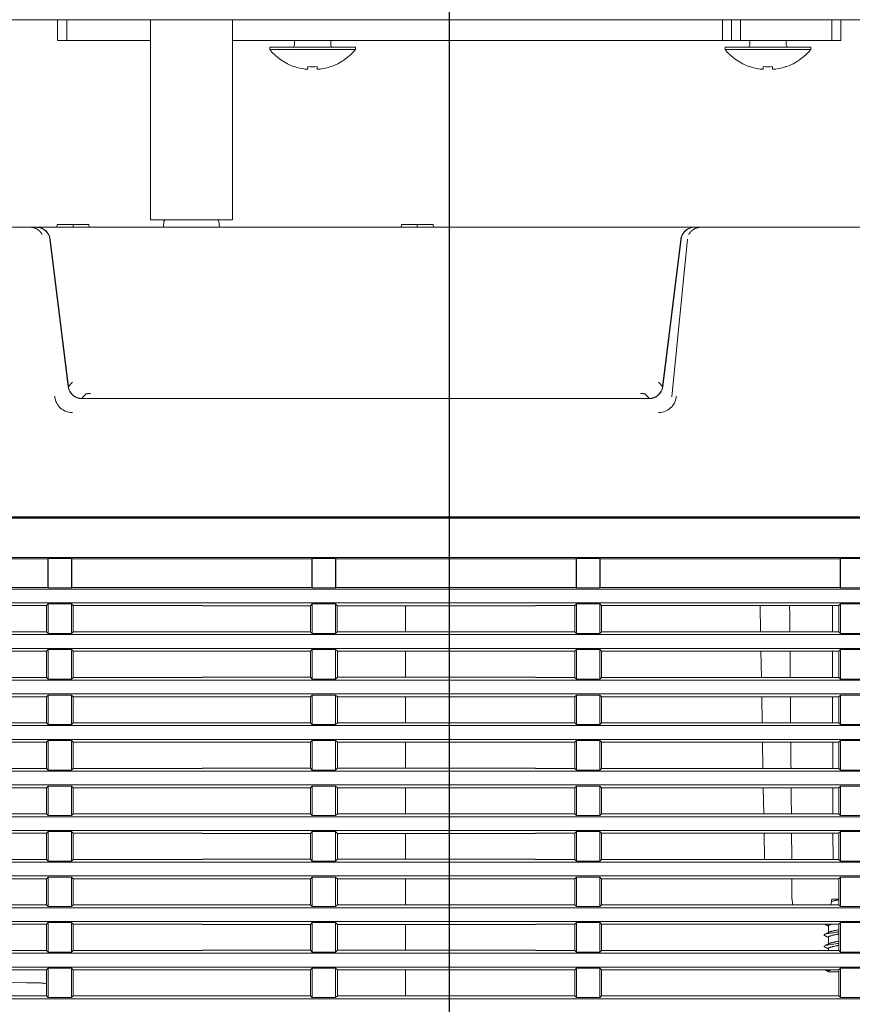
# Model space of a CAD drawing. Units: millimetres. Extents: x 106 to 1063, y 83 to 820.
# Drawn here: x 885 to 976, y 186 to 294 of the extents above; entities that cross this region are included whole.
import ezdxf

# ---------------------------------------------------------------- set-up
doc = ezdxf.new("R2010")
doc.units = ezdxf.units.MM
doc.layers.add('1', color=7, linetype='Continuous', true_color=0xffffff)
doc.styles.add('kanji', font='simplex.shx', dxfattribs={"bigfont": 'bigfont.shx'})
doc.dimstyles.get("Standard").update_dxf_attribs({"dimtxt": 0.18, "dimasz": 0.18, "dimexe": 0.18, "dimexo": 0.0625, "dimgap": 0.09, "dimtad": 0, "dimtih": 1, "dimtoh": 1, "dimdec": 4, "dimzin": 0, "dimdsep": 46, "dimtxsty": 'Standard', "dimcen": 0.09, "dimadec": 0, "dimazin": 0, "dimtfac": 1, "dimtdec": 4, "dimtofl": 0, "dimtmove": 0, "dimatfit": 3, "dimfxl": 1, "dimtolj": 1, "dimtzin": 0, "dimarcsym": 0})

# ---------------------------------------------------------------- blocks, each defined once
blk = doc.blocks.new('_U0')
at = {"layer": '1', "color": 18, "lineweight": 25}
for p, q in [((931.701357, 324.827288), (931.701357, 113.318199)), ((1063.375183, 248.408748), (1063.375183, 113.318199)), ((931.701357, 116.318199), (934.701355, 117.122046)), ((1063.375183, 116.318199), (1060.37518, 117.122046)), ((1063.375183, 116.318199), (931.701357, 116.318199)), ((931.701357, 116.318199), (934.70136, 115.514351)), ((1063.375183, 116.318199), (1060.375186, 115.514351))]:
    blk.add_line(p, q, dxfattribs=at)
at = {"layer": '1', "color": 18, "linetype": 'Continuous', "lineweight": 13, "insert": (960.533108, 116.039032), "char_height": 10, "attachment_point": 7, "line_spacing_factor": 0.903614, "style": 'kanji'}
blk.add_mtext('\\W0.8158;131.7', dxfattribs=at)
blk = doc.blocks.new('_Open')
at = {"color": 0, "linetype": 'ByBlock', "lineweight": -2}
for p, q in [((-1, 0.166667), (0, 0)), ((-1, -0.166667), (0, 0)), ((0, 0), (-1, 0))]:
    blk.add_line(p, q, dxfattribs=at)

msp = doc.modelspace()

# ---------------------------------------------------------------- linework, layer by layer
at = {"layer": '1', "color": 18, "linetype": 'Continuous', "lineweight": 25}
msp.add_line((931.701, 324.827), (931.701, 113.318), dxfattribs=at)
at = {"layer": '1', "color": 155, "linetype": 'Continuous', "lineweight": 18}
for p, q in [((1040.001, 294.291), (823.401, 294.291)), ((888.701, 294.291), (888.701, 291.991)), ((889.701, 294.291), (889.701, 291.991)), ((898.901, 294.291), (898.901, 272.291)), ((907.901, 272.291), (907.901, 294.291)), ((961.701, 294.291), (961.701, 291.991)), ((962.701, 294.291), (962.701, 291.991)), ((963.701, 294.291), (963.701, 291.991)), ((973.701, 294.291), (973.701, 291.991)), ((974.701, 294.291), (974.701, 291.991)), ((889.701, 291.991), (888.701, 291.991)), ((898.901, 291.991), (889.701, 291.991)), ((961.701, 291.991), (907.902, 291.991)), ((912.001, 291.291), (921.401, 291.291)), ((912.001, 291.291), (912.001, 291.003)), ((912.001, 291.003), (921.401, 291.003)), ((914.701, 291.991), (914.701, 291.491)), ((918.701, 291.491), (918.701, 291.991)), ((921.401, 291.003), (921.401, 291.291)), ((961.701, 291.991), (962.701, 291.991)), ((962.001, 291.291), (971.401, 291.291)), ((962.001, 291.291), (962.001, 291.003)), ((962.001, 291.003), (971.401, 291.003)), ((963.701, 291.991), (962.701, 291.991)), ((973.701, 291.991), (963.701, 291.991)), ((964.701, 291.991), (964.701, 291.491)), ((968.701, 291.491), (968.701, 291.991)), ((971.401, 291.003), (971.401, 291.291)), ((974.701, 291.991), (973.701, 291.991)), ((914.727, 289.143), (914.717, 289.123)), ((916.186, 288.873), (915.851, 288.873)), ((916.186, 289.143), (916.186, 288.873)), ((917.216, 288.873), (917.216, 289.143)), ((917.552, 288.873), (917.216, 288.873)), ((918.686, 289.123), (918.676, 289.143)), ((964.727, 289.143), (964.717, 289.123)), ((966.186, 288.873), (965.851, 288.873)), ((966.186, 289.143), (966.186, 288.873)), ((967.216, 288.873), (967.216, 289.143)), ((967.552, 288.873), (967.216, 288.873)), ((968.686, 289.123), (968.676, 289.143)), ((898.901, 272.291), (907.901, 272.291))]:
    msp.add_line(p, q, dxfattribs=at)
at = {"layer": '1', "color": 155, "linetype": 'Continuous', "lineweight": 13}
for p, q in [((835.672, 271.491), (885.69, 271.491)), ((886.36, 271.491), (885.69, 271.491)), ((886.37, 271.491), (886.359, 271.491)), ((888.651, 271.791), (888.633, 271.491)), ((890.401, 271.791), (888.651, 271.791)), ((892.151, 271.791), (890.401, 271.791)), ((890.401, 271.491), (890.401, 271.791)), ((890.549, 271.491), (954.473, 271.491)), ((892.151, 271.791), (892.17, 271.491)), ((900.385, 272.109), (900.331, 271.491)), ((906.471, 271.491), (906.417, 272.109)), ((926.451, 271.791), (926.433, 271.491)), ((928.201, 271.791), (926.451, 271.791)), ((929.951, 271.791), (928.201, 271.791)), ((928.201, 271.791), (928.201, 271.491)), ((929.951, 271.791), (929.97, 271.491)), ((959.333, 271.491), (958.663, 271.491)), ((959.333, 271.491), (1033.014, 271.491)), ((887.856, 270.173), (889.87, 253.976)), ((889.892, 253.991), (887.88, 270.177)), ((957.143, 270.177), (955.131, 253.991)), ((955.153, 253.976), (957.166, 270.173)), ((957.863, 270.173), (956.145, 252.854)), ((953.668, 252.666), (891.355, 252.666)), ((891.364, 252.689), (953.659, 252.689)), ((799.401, 239.641), (1055.31, 239.641)), ((892.459, 239.691), (855.275, 239.691)), ((902.444, 239.691), (892.459, 239.691)), ((966.079, 239.691), (902.444, 239.691)), ((973.064, 239.691), (966.079, 239.691)), ((1041.684, 239.691), (973.064, 239.691)), ((803.108, 235.235), (1048.966, 235.235)), ((887.636, 235.076), (861.267, 235.076)), ((887.636, 235.076), (887.672, 235.112)), ((887.636, 231.907), (887.636, 235.076)), ((887.672, 235.112), (887.672, 231.87)), ((890.23, 235.112), (887.672, 235.112)), ((890.23, 231.87), (890.23, 235.112)), ((890.267, 235.076), (890.23, 235.112)), ((890.267, 231.907), (890.267, 235.076)), ((916.636, 235.076), (890.267, 235.076)), ((916.636, 235.076), (916.672, 235.112)), ((916.636, 231.907), (916.636, 235.076)), ((916.672, 235.112), (916.672, 231.87)), ((919.23, 235.112), (916.672, 235.112)), ((919.23, 231.87), (919.23, 235.112)), ((919.267, 235.076), (919.23, 235.112)), ((919.267, 231.907), (919.267, 235.076)), ((945.636, 235.076), (919.267, 235.076)), ((945.636, 235.076), (945.672, 235.112)), ((945.636, 231.907), (945.636, 235.076)), ((945.672, 235.112), (945.672, 231.87)), ((948.23, 235.112), (945.672, 235.112)), ((948.23, 231.87), (948.23, 235.112)), ((948.267, 235.076), (948.23, 235.112)), ((948.267, 231.907), (948.267, 235.076)), ((974.636, 235.076), (948.267, 235.076)), ((974.636, 235.076), (974.672, 235.112)), ((974.636, 231.907), (974.636, 235.076)), ((974.672, 235.112), (974.672, 231.87)), ((977.23, 235.112), (974.672, 235.112)), ((1048.794, 231.748), (803.108, 231.748)), ((887.636, 231.907), (861.267, 231.907)), ((887.636, 231.907), (887.672, 231.87)), ((890.23, 231.87), (887.672, 231.87)), ((890.267, 231.907), (890.23, 231.87)), ((916.636, 231.907), (890.267, 231.907)), ((916.636, 231.907), (916.672, 231.87)), ((919.23, 231.87), (916.672, 231.87)), ((919.267, 231.907), (919.23, 231.87)), ((945.636, 231.907), (919.267, 231.907)), ((945.636, 231.907), (945.672, 231.87)), ((948.23, 231.87), (945.672, 231.87)), ((948.267, 231.907), (948.23, 231.87)), ((974.636, 231.907), (948.267, 231.907)), ((974.636, 231.907), (974.672, 231.87)), ((977.23, 231.87), (974.672, 231.87)), ((803.108, 230.235), (1048.72, 230.235)), ((861.414, 229.929), (887.489, 229.929)), ((887.489, 229.929), (887.672, 230.112)), ((887.489, 227.054), (887.489, 229.929)), ((887.672, 230.112), (887.672, 226.87)), ((890.23, 230.112), (887.672, 230.112)), ((890.23, 226.87), (890.23, 230.112)), ((890.414, 229.929), (890.23, 230.112)), ((890.414, 229.929), (890.414, 227.054)), ((890.414, 229.929), (904.566, 229.929)), ((904.566, 229.925), (916.485, 229.925)), ((916.485, 229.925), (916.484, 227.059)), ((916.485, 229.925), (916.672, 230.112)), ((916.672, 230.112), (916.672, 226.87)), ((919.23, 230.112), (916.672, 230.112)), ((919.23, 226.87), (919.23, 230.112)), ((919.417, 229.925), (919.23, 230.112)), ((919.419, 227.059), (919.417, 229.925)), ((919.417, 229.925), (941.171, 229.925)), ((926.901, 227.058), (926.901, 229.924)), ((941.171, 229.929), (945.489, 229.929)), ((945.489, 229.929), (945.672, 230.112)), ((945.489, 227.054), (945.489, 229.929)), ((945.672, 230.112), (945.672, 226.87)), ((948.23, 230.112), (945.672, 230.112)), ((948.23, 226.87), (948.23, 230.112)), ((948.414, 229.929), (948.23, 230.112)), ((948.414, 229.929), (948.414, 227.054)), ((974.489, 229.929), (948.414, 229.929)), ((965.841, 229.929), (965.891, 227.053)), ((973.775, 229.929), (973.782, 227.054)), ((974.489, 229.929), (974.672, 230.112)), ((974.489, 227.054), (974.489, 229.929)), ((974.672, 230.112), (974.672, 226.87)), ((977.23, 230.112), (974.672, 230.112)), ((1048.549, 226.748), (803.108, 226.748)), ((861.414, 227.054), (887.489, 227.054)), ((887.489, 227.054), (887.672, 226.87)), ((890.23, 226.87), (887.672, 226.87)), ((890.414, 227.054), (890.23, 226.87)), ((890.414, 227.054), (904.566, 227.054)), ((916.484, 227.059), (904.566, 227.059)), ((916.484, 227.059), (916.672, 226.87)), ((919.23, 226.87), (916.672, 226.87)), ((919.419, 227.059), (919.23, 226.87)), ((941.171, 227.059), (919.419, 227.059)), ((941.171, 227.054), (945.489, 227.054)), ((945.489, 227.054), (945.672, 226.87)), ((948.23, 226.87), (945.672, 226.87)), ((948.414, 227.054), (948.23, 226.87)), ((948.414, 227.054), (974.489, 227.054)), ((974.489, 227.054), (974.672, 226.87)), ((977.23, 226.87), (974.672, 226.87)), ((803.108, 225.235), (1048.474, 225.235)), ((887.489, 224.929), (887.672, 225.112)), ((887.672, 225.112), (887.672, 221.87)), ((890.23, 225.112), (887.672, 225.112)), ((890.23, 221.87), (890.23, 225.112)), ((890.414, 224.929), (890.23, 225.112)), ((916.483, 224.923), (916.672, 225.112)), ((916.672, 225.112), (916.672, 221.87)), ((919.23, 225.112), (916.672, 225.112)), ((919.23, 221.87), (919.23, 225.112)), ((919.42, 224.923), (919.23, 225.112)), ((945.489, 224.929), (945.672, 225.112)), ((945.672, 225.112), (945.672, 221.87)), ((948.23, 225.112), (945.672, 225.112)), ((948.23, 221.87), (948.23, 225.112)), ((948.414, 224.929), (948.23, 225.112)), ((974.489, 224.929), (974.672, 225.112)), ((974.672, 225.112), (974.672, 221.87)), ((977.23, 225.112), (974.672, 225.112)), ((861.414, 224.929), (887.489, 224.929)), ((887.489, 222.054), (887.489, 224.929)), ((890.414, 224.929), (890.414, 222.054)), ((890.414, 224.929), (904.566, 224.929)), ((904.566, 224.923), (904.566, 224.929)), ((904.566, 224.923), (916.483, 224.923)), ((916.483, 224.923), (916.482, 222.061)), ((919.421, 222.061), (919.42, 224.923)), ((919.42, 224.923), (941.171, 224.923)), ((926.901, 222.06), (926.901, 224.923)), ((941.171, 224.923), (941.171, 224.929)), ((941.171, 224.929), (945.489, 224.929)), ((945.489, 222.054), (945.489, 224.929)), ((948.414, 224.929), (948.414, 222.054)), ((948.414, 224.929), (974.489, 224.929)), ((965.928, 224.929), (965.978, 222.054)), ((973.788, 224.93), (973.795, 222.054)), ((974.489, 222.054), (974.489, 224.929)), ((1048.303, 221.748), (803.108, 221.748)), ((861.414, 222.054), (887.489, 222.054)), ((887.489, 222.054), (887.672, 221.87)), ((890.23, 221.87), (887.672, 221.87)), ((890.414, 222.054), (890.23, 221.87)), ((890.414, 222.054), (904.566, 222.054)), ((916.482, 222.061), (904.566, 222.061)), ((904.566, 222.061), (904.566, 222.054)), ((916.482, 222.061), (916.672, 221.87)), ((919.23, 221.87), (916.672, 221.87)), ((919.421, 222.061), (919.23, 221.87)), ((941.171, 222.061), (919.421, 222.061)), ((941.171, 222.061), (941.171, 222.054)), ((941.171, 222.054), (945.489, 222.054)), ((945.489, 222.054), (945.672, 221.87)), ((948.23, 221.87), (945.672, 221.87)), ((948.414, 222.054), (948.23, 221.87)), ((948.414, 222.054), (974.489, 222.054)), ((974.489, 222.054), (974.672, 221.87)), ((977.23, 221.87), (974.672, 221.87)), ((803.108, 220.235), (1048.229, 220.235)), ((861.414, 219.929), (887.489, 219.929)), ((887.489, 219.929), (887.672, 220.112)), ((887.489, 217.054), (887.489, 219.929)), ((887.672, 220.112), (887.672, 216.87)), ((890.23, 220.112), (887.672, 220.112)), ((890.23, 216.87), (890.23, 220.112)), ((890.414, 219.929), (890.23, 220.112)), ((890.414, 219.929), (890.414, 217.054)), ((890.414, 219.929), (904.566, 219.929)), ((904.566, 219.921), (904.566, 219.929)), ((904.566, 219.921), (916.481, 219.921)), ((916.481, 219.921), (916.48, 217.063)), ((916.481, 219.921), (916.672, 220.112)), ((916.672, 220.112), (916.672, 216.87)), ((919.23, 220.112), (916.672, 220.112)), ((919.23, 216.87), (919.23, 220.112)), ((919.422, 219.921), (919.23, 220.112)), ((919.423, 217.063), (919.422, 219.921)), ((919.422, 219.921), (941.171, 219.921)), ((926.901, 217.062), (926.901, 219.92)), ((941.171, 219.921), (941.171, 219.929)), ((941.171, 219.929), (945.489, 219.929)), ((945.489, 219.929), (945.672, 220.112)), ((945.489, 217.054), (945.489, 219.929)), ((945.672, 220.112), (945.672, 216.87)), ((948.23, 220.112), (945.672, 220.112)), ((948.23, 216.87), (948.23, 220.112)), ((948.414, 219.929), (948.23, 220.112)), ((948.414, 219.929), (948.414, 217.054)), ((948.414, 219.929), (974.489, 219.929)), ((966.016, 219.93), (966.066, 217.054)), ((973.801, 219.93), (973.809, 217.054)), ((974.489, 219.929), (974.672, 220.112)), ((974.489, 217.054), (974.489, 219.929)), ((974.672, 220.112), (974.672, 216.87)), ((977.23, 220.112), (974.672, 220.112)), ((1048.057, 216.748), (803.108, 216.748)), ((861.414, 217.054), (887.489, 217.054)), ((887.489, 217.054), (887.672, 216.87)), ((890.23, 216.87), (887.672, 216.87)), ((890.414, 217.054), (890.23, 216.87)), ((890.414, 217.054), (904.566, 217.054)), ((916.48, 217.063), (904.566, 217.063)), ((904.566, 217.063), (904.566, 217.054)), ((916.48, 217.063), (916.672, 216.87)), ((919.23, 216.87), (916.672, 216.87)), ((919.423, 217.063), (919.23, 216.87)), ((941.171, 217.063), (919.423, 217.063)), ((941.171, 217.063), (941.171, 217.054)), ((941.171, 217.054), (945.489, 217.054)), ((945.489, 217.054), (945.672, 216.87)), ((948.23, 216.87), (945.672, 216.87)), ((948.414, 217.054), (948.23, 216.87)), ((948.414, 217.054), (974.489, 217.054)), ((974.489, 217.054), (974.672, 216.87)), ((977.23, 216.87), (974.672, 216.87)), ((803.108, 215.235), (1047.983, 215.235)), ((861.414, 214.929), (887.489, 214.929)), ((887.489, 214.929), (887.672, 215.112)), ((887.489, 212.054), (887.489, 214.929)), ((887.672, 215.112), (887.672, 211.87)), ((890.23, 215.112), (887.672, 215.112)), ((890.23, 211.87), (890.23, 215.112)), ((890.414, 214.929), (890.23, 215.112)), ((890.414, 214.929), (890.414, 212.054)), ((890.414, 214.929), (904.566, 214.929)), ((904.566, 214.919), (904.566, 214.929)), ((904.566, 214.919), (916.479, 214.919)), ((916.479, 214.919), (916.478, 212.065)), ((916.479, 214.919), (916.672, 215.112)), ((916.672, 215.112), (916.672, 211.87)), ((919.23, 215.112), (916.672, 215.112)), ((919.23, 211.87), (919.23, 215.112)), ((919.424, 214.919), (919.23, 215.112)), ((919.425, 212.065), (919.424, 214.919)), ((919.424, 214.919), (941.171, 214.919)), ((926.901, 212.064), (926.901, 214.919)), ((941.171, 214.919), (941.171, 214.929)), ((941.171, 214.929), (945.489, 214.929)), ((945.489, 214.929), (945.672, 215.112)), ((945.489, 212.054), (945.489, 214.929)), ((945.672, 215.112), (945.672, 211.87)), ((948.23, 215.112), (945.672, 215.112)), ((948.23, 211.87), (948.23, 215.112)), ((948.414, 214.929), (948.23, 215.112)), ((948.414, 214.929), (948.414, 212.054)), ((948.414, 214.929), (974.489, 214.929)), ((966.103, 214.93), (966.153, 212.054)), ((973.814, 214.93), (973.822, 212.054)), ((974.489, 214.929), (974.672, 215.112)), ((974.489, 212.054), (974.489, 214.929)), ((974.672, 215.112), (974.672, 211.87)), ((977.23, 215.112), (974.672, 215.112)), ((861.414, 212.054), (887.489, 212.054)), ((887.489, 212.054), (887.672, 211.87)), ((890.414, 212.054), (890.23, 211.87)), ((890.414, 212.054), (904.566, 212.054)), ((916.478, 212.065), (904.566, 212.065)), ((904.566, 212.065), (904.566, 212.054)), ((916.478, 212.065), (916.672, 211.87)), ((919.425, 212.065), (919.23, 211.87)), ((941.171, 212.065), (919.425, 212.065)), ((941.171, 212.065), (941.171, 212.054)), ((941.171, 212.054), (945.489, 212.054)), ((945.489, 212.054), (945.672, 211.87)), ((948.414, 212.054), (948.23, 211.87)), ((948.414, 212.054), (974.489, 212.054)), ((974.489, 212.054), (974.672, 211.87)), ((1047.812, 211.748), (803.108, 211.748)), ((890.23, 211.87), (887.672, 211.87)), ((919.23, 211.87), (916.672, 211.87)), ((948.23, 211.87), (945.672, 211.87)), ((977.23, 211.87), (974.672, 211.87)), ((803.108, 210.235), (1047.737, 210.235)), ((861.414, 209.929), (887.489, 209.929)), ((887.489, 209.929), (887.672, 210.112)), ((887.489, 207.054), (887.489, 209.929)), ((887.672, 210.112), (887.672, 206.87)), ((890.23, 210.112), (887.672, 210.112)), ((890.23, 206.87), (890.23, 210.112)), ((890.414, 209.929), (890.23, 210.112)), ((890.414, 209.929), (890.414, 207.054)), ((890.414, 209.929), (904.566, 209.929)), ((904.566, 209.917), (904.566, 209.929)), ((904.566, 209.917), (916.477, 209.917)), ((916.477, 209.917), (916.475, 207.067)), ((916.477, 209.917), (916.672, 210.112)), ((916.672, 210.112), (916.672, 206.87)), ((919.23, 210.112), (916.672, 210.112)), ((919.23, 206.87), (919.23, 210.112)), ((919.426, 209.917), (919.23, 210.112)), ((919.427, 207.067), (919.426, 209.917)), ((919.426, 209.917), (941.171, 209.917)), ((926.901, 207.066), (926.901, 209.916)), ((941.171, 209.917), (941.171, 209.929)), ((945.489, 209.929), (941.171, 209.929)), ((945.489, 209.929), (945.672, 210.112)), ((945.489, 207.054), (945.489, 209.929)), ((945.672, 210.112), (945.672, 206.87)), ((948.23, 210.112), (945.672, 210.112)), ((948.23, 206.87), (948.23, 210.112)), ((948.414, 209.929), (948.23, 210.112)), ((948.414, 209.929), (948.414, 207.054)), ((974.489, 209.929), (948.414, 209.929)), ((966.19, 209.929), (966.24, 207.054)), ((973.827, 209.93), (973.835, 207.054)), ((974.489, 209.929), (974.672, 210.112)), ((974.489, 207.054), (974.489, 209.929)), ((974.672, 210.112), (974.672, 206.87)), ((977.23, 210.112), (974.672, 210.112)), ((1047.566, 206.748), (803.108, 206.748)), ((861.414, 207.054), (887.489, 207.054)), ((887.489, 207.054), (887.672, 206.87)), ((890.23, 206.87), (887.672, 206.87)), ((890.414, 207.054), (890.23, 206.87)), ((890.414, 207.054), (904.566, 207.054)), ((916.475, 207.067), (904.566, 207.067)), ((904.566, 207.067), (904.566, 207.054)), ((916.475, 207.067), (916.672, 206.87)), ((919.23, 206.87), (916.672, 206.87)), ((919.427, 207.067), (919.23, 206.87)), ((941.171, 207.067), (919.427, 207.067)), ((941.171, 207.067), (941.171, 207.054)), ((941.171, 207.054), (945.489, 207.054)), ((945.489, 207.054), (945.672, 206.87)), ((948.23, 206.87), (945.672, 206.87)), ((948.414, 207.054), (948.23, 206.87)), ((948.414, 207.054), (974.489, 207.054)), ((974.489, 207.054), (974.672, 206.87)), ((977.23, 206.87), (974.672, 206.87)), ((803.108, 205.235), (1047.492, 205.235)), ((861.414, 204.929), (887.489, 204.929)), ((887.489, 204.929), (887.672, 205.112)), ((887.489, 202.054), (887.489, 204.929)), ((887.672, 205.112), (887.672, 201.87)), ((890.23, 205.112), (887.672, 205.112)), ((890.23, 201.87), (890.23, 205.112)), ((890.414, 204.929), (890.23, 205.112)), ((890.414, 204.929), (890.414, 202.054)), ((890.414, 204.929), (904.566, 204.929)), ((904.566, 204.915), (904.566, 204.929)), ((904.566, 204.915), (916.475, 204.915)), ((916.475, 204.915), (916.473, 202.069)), ((916.475, 204.915), (916.672, 205.112)), ((916.672, 205.112), (916.672, 201.87)), ((919.23, 205.112), (916.672, 205.112)), ((919.23, 201.87), (919.23, 205.112)), ((919.428, 204.915), (919.23, 205.112)), ((919.429, 202.069), (919.428, 204.915)), ((919.428, 204.915), (941.171, 204.915)), ((926.901, 202.068), (926.901, 204.914)), ((941.171, 204.915), (941.171, 204.929)), ((945.489, 204.929), (941.171, 204.929)), ((945.489, 204.929), (945.672, 205.112)), ((945.489, 202.054), (945.489, 204.929)), ((945.672, 205.112), (945.672, 201.87)), ((948.23, 205.112), (945.672, 205.112)), ((948.23, 201.87), (948.23, 205.112)), ((948.414, 204.929), (948.23, 205.112)), ((948.414, 204.929), (948.414, 202.054)), ((974.489, 204.929), (948.414, 204.929)), ((966.277, 204.929), (966.326, 202.165)), ((973.84, 204.93), (973.848, 202.055)), ((974.489, 204.929), (974.672, 205.112)), ((974.489, 202.054), (974.489, 204.929)), ((974.672, 205.112), (974.672, 201.87)), ((977.23, 205.112), (974.672, 205.112)), ((1047.32, 201.748), (803.108, 201.748)), ((861.414, 202.054), (887.489, 202.054)), ((887.489, 202.054), (887.672, 201.87)), ((890.23, 201.87), (887.672, 201.87)), ((890.414, 202.054), (890.23, 201.87)), ((890.414, 202.054), (904.566, 202.054)), ((916.473, 202.069), (904.566, 202.069)), ((904.566, 202.069), (904.566, 202.054)), ((916.473, 202.069), (916.672, 201.87)), ((919.23, 201.87), (916.672, 201.87)), ((919.429, 202.069), (919.23, 201.87)), ((941.171, 202.069), (919.429, 202.069)), ((941.171, 202.069), (941.171, 202.054)), ((941.171, 202.054), (945.489, 202.054)), ((945.489, 202.054), (945.672, 201.87)), ((948.23, 201.87), (945.672, 201.87)), ((948.414, 202.054), (948.23, 201.87)), ((948.414, 202.054), (974.489, 202.054)), ((974.489, 202.054), (974.672, 201.87)), ((977.23, 201.87), (974.672, 201.87)), ((803.108, 200.235), (1047.246, 200.235)), ((887.489, 199.929), (887.672, 200.112)), ((887.672, 200.112), (887.672, 196.87)), ((890.23, 200.112), (887.672, 200.112)), ((890.23, 196.87), (890.23, 200.112)), ((890.414, 199.929), (890.23, 200.112)), ((916.472, 199.912), (916.672, 200.112)), ((916.672, 200.112), (916.672, 196.87)), ((919.23, 200.112), (916.672, 200.112)), ((919.23, 196.87), (919.23, 200.112)), ((919.43, 199.912), (919.23, 200.112)), ((945.489, 199.929), (945.672, 200.112)), ((945.672, 200.112), (945.672, 196.87)), ((948.23, 200.112), (945.672, 200.112)), ((948.23, 196.87), (948.23, 200.112)), ((948.414, 199.929), (948.23, 200.112)), ((974.489, 199.929), (974.672, 200.112)), ((974.672, 200.112), (974.672, 196.87)), ((977.23, 200.112), (974.672, 200.112)), ((861.414, 199.929), (887.489, 199.929)), ((887.489, 197.054), (887.489, 199.929)), ((890.414, 199.929), (890.414, 197.054)), ((890.414, 199.929), (904.566, 199.929)), ((904.566, 199.912), (904.566, 199.929)), ((904.566, 199.912), (916.472, 199.912)), ((916.472, 199.912), (916.471, 197.072)), ((919.432, 197.072), (919.43, 199.912)), ((919.43, 199.912), (941.171, 199.912)), ((926.901, 197.072), (926.901, 199.912)), ((941.171, 199.912), (941.171, 199.929)), ((945.489, 199.929), (941.171, 199.929)), ((945.489, 197.054), (945.489, 199.929)), ((948.414, 199.929), (948.414, 197.054)), ((974.489, 199.929), (948.414, 199.929)), ((969.314, 199.929), (969.334, 197.691)), ((974.489, 197.054), (974.489, 199.929)), ((861.414, 197.054), (887.489, 197.054)), ((887.489, 197.054), (887.672, 196.87)), ((890.23, 196.87), (887.672, 196.87)), ((890.414, 197.054), (890.23, 196.87)), ((890.414, 197.054), (904.566, 197.054)), ((916.471, 197.072), (904.566, 197.072)), ((904.566, 197.072), (904.566, 197.054)), ((916.471, 197.072), (916.672, 196.87)), ((919.23, 196.87), (916.672, 196.87)), ((919.432, 197.072), (919.23, 196.87)), ((941.171, 197.072), (919.432, 197.072)), ((941.171, 197.072), (941.171, 197.054)), ((941.171, 197.054), (945.489, 197.054)), ((945.489, 197.054), (945.672, 196.87)), ((948.23, 196.87), (945.672, 196.87)), ((948.414, 197.054), (948.23, 196.87)), ((948.414, 197.054), (974.489, 197.054)), ((969.334, 197.691), (969.376, 197.691)), ((973.701, 197.691), (974.351, 197.691)), ((974.351, 197.691), (974.489, 197.691)), ((974.489, 197.054), (974.672, 196.87)), ((977.23, 196.87), (974.672, 196.87)), ((1047.074, 196.748), (803.108, 196.748)), ((803.108, 195.235), (1047, 195.235)), ((861.414, 194.929), (887.489, 194.929)), ((887.489, 194.929), (887.672, 195.112)), ((887.489, 192.054), (887.489, 194.929)), ((887.672, 195.112), (887.672, 191.87)), ((890.23, 195.112), (887.672, 195.112)), ((890.23, 191.87), (890.23, 195.112)), ((890.414, 194.929), (890.23, 195.112)), ((890.414, 194.929), (890.414, 192.054)), ((890.414, 194.929), (904.566, 194.929)), ((904.566, 194.91), (904.566, 194.929)), ((904.566, 194.91), (916.47, 194.91)), ((916.47, 194.91), (916.469, 192.074)), ((916.47, 194.91), (916.672, 195.112)), ((916.672, 195.112), (916.672, 191.87)), ((919.23, 195.112), (916.672, 195.112)), ((919.23, 191.87), (919.23, 195.112)), ((919.432, 194.91), (919.23, 195.112)), ((919.434, 192.074), (919.432, 194.91)), ((919.432, 194.91), (941.171, 194.91)), ((926.901, 192.074), (926.901, 194.91)), ((941.171, 194.91), (941.171, 194.929)), ((945.489, 194.929), (941.171, 194.929)), ((945.489, 194.929), (945.672, 195.112)), ((945.489, 192.054), (945.489, 194.929)), ((945.672, 195.112), (945.672, 191.87)), ((948.23, 195.112), (945.672, 195.112)), ((948.23, 191.87), (948.23, 195.112)), ((948.414, 194.929), (948.23, 195.112)), ((948.414, 194.929), (948.414, 192.054)), ((974.489, 194.929), (948.414, 194.929)), ((973.351, 194.771), (973.351, 194.027)), ((974.489, 194.929), (974.672, 195.112)), ((974.489, 192.054), (974.489, 194.929)), ((974.672, 195.112), (974.672, 191.87)), ((977.23, 195.112), (974.672, 195.112)), ((973.351, 193.521), (973.351, 192.777)), ((1046.829, 191.748), (803.108, 191.748)), ((861.414, 192.054), (887.489, 192.054)), ((887.489, 192.054), (887.672, 191.87)), ((890.23, 191.87), (887.672, 191.87)), ((890.414, 192.054), (890.23, 191.87)), ((890.414, 192.054), (904.566, 192.054)), ((916.469, 192.074), (904.566, 192.074)), ((904.566, 192.074), (904.566, 192.054)), ((916.469, 192.074), (916.672, 191.87)), ((919.23, 191.87), (916.672, 191.87)), ((919.434, 192.074), (919.23, 191.87)), ((941.171, 192.074), (919.434, 192.074)), ((941.171, 192.074), (941.171, 192.054)), ((941.171, 192.054), (945.489, 192.054)), ((945.489, 192.054), (945.672, 191.87)), ((948.23, 191.87), (945.672, 191.87)), ((948.414, 192.054), (948.23, 191.87)), ((948.414, 192.054), (974.489, 192.054)), ((973.351, 192.271), (973.351, 192.054)), ((974.489, 192.054), (974.672, 191.87)), ((977.23, 191.87), (974.672, 191.87)), ((803.108, 190.235), (1046.754, 190.235)), ((861.414, 189.929), (887.489, 189.929)), ((887.489, 189.929), (887.672, 190.112)), ((887.489, 187.054), (887.489, 189.929)), ((887.672, 190.112), (887.672, 186.87)), ((890.23, 190.112), (887.672, 190.112)), ((890.23, 186.87), (890.23, 190.112)), ((890.414, 189.929), (890.23, 190.112)), ((890.414, 189.929), (890.414, 187.054)), ((890.414, 189.929), (904.566, 189.929)), ((904.566, 189.908), (904.566, 189.929)), ((904.566, 189.908), (916.468, 189.908)), ((916.468, 189.908), (916.467, 187.076)), ((916.468, 189.908), (916.672, 190.112)), ((916.672, 190.112), (916.672, 186.87)), ((919.23, 190.112), (916.672, 190.112)), ((919.23, 186.87), (919.23, 190.112)), ((919.435, 189.908), (919.23, 190.112)), ((919.436, 187.076), (919.435, 189.908)), ((919.435, 189.908), (941.171, 189.908)), ((926.901, 187.076), (926.901, 189.909)), ((941.171, 189.908), (941.171, 189.929)), ((945.489, 189.929), (941.171, 189.929)), ((945.489, 189.929), (945.672, 190.112)), ((945.489, 187.054), (945.489, 189.929)), ((945.672, 190.112), (945.672, 186.87)), ((948.23, 190.112), (945.672, 190.112)), ((948.23, 186.87), (948.23, 190.112)), ((948.414, 189.929), (948.23, 190.112)), ((948.414, 189.929), (948.414, 187.054)), ((974.489, 189.929), (948.414, 189.929)), ((973.351, 189.771), (973.351, 189.691)), ((973.351, 189.691), (974.351, 189.691)), ((974.351, 189.691), (974.489, 189.691)), ((974.489, 189.929), (974.672, 190.112)), ((974.489, 187.054), (974.489, 189.929)), ((974.672, 190.112), (974.672, 186.87)), ((977.23, 190.112), (974.672, 190.112)), ((1046.583, 186.748), (803.108, 186.748)), ((861.414, 187.054), (887.489, 187.054)), ((887.489, 187.054), (887.672, 186.87)), ((890.23, 186.87), (887.672, 186.87)), ((890.414, 187.054), (890.23, 186.87)), ((890.414, 187.054), (904.566, 187.054)), ((916.467, 187.076), (904.566, 187.076)), ((904.566, 187.076), (904.566, 187.054)), ((916.467, 187.076), (916.672, 186.87)), ((919.23, 186.87), (916.672, 186.87)), ((919.436, 187.076), (919.23, 186.87)), ((941.171, 187.076), (919.436, 187.076)), ((941.171, 187.076), (941.171, 187.054)), ((941.171, 187.054), (945.489, 187.054)), ((945.489, 187.054), (945.672, 186.87)), ((948.23, 186.87), (945.672, 186.87)), ((948.414, 187.054), (948.23, 186.87)), ((948.414, 187.054), (974.489, 187.054)), ((974.489, 187.054), (974.672, 186.87)), ((977.23, 186.87), (974.672, 186.87))]:
    msp.add_line(p, q, dxfattribs=at)
at = {"layer": '1', "color": 155, "linetype": 'Continuous', "lineweight": 18}
for centre, radius, start, end in [((916.701, 294.891), 6.1, 219.60193, 251.0141), ((914.501, 291.491), 0.2, 270, 0), ((916.701, 294.891), 6.1, 288.9859, 320.39807), ((918.901, 291.491), 0.2, 180, 270), ((966.701, 294.891), 6.1, 219.60193, 251.0141), ((964.501, 291.491), 0.2, 270, 0), ((966.701, 294.891), 6.1, 288.9859, 320.39807), ((968.901, 291.491), 0.2, 180, 270), ((916.701, 294.891), 6.078, 251.04118, 261.95679), ((916.701, 294.891), 6.078, 278.04321, 288.95882), ((966.701, 294.891), 6.078, 251.04118, 261.95679), ((966.701, 294.891), 6.078, 278.04321, 288.95882)]:
    msp.add_arc(centre, radius, start, end, dxfattribs=at)
at = {"layer": '1', "color": 155, "linetype": 'Continuous', "lineweight": 13}
for centre, radius, start, end in [((900.585, 272.091), 0.2, 90, 175), ((906.218, 272.091), 0.2, 5, 90), ((967.825, 202.191), 1.5, 181, 185.27339)]:
    msp.add_arc(centre, radius, start, end, dxfattribs=at)
at = {"layer": '1', "color": 155, "linetype": 'Continuous', "lineweight": 18}
for centre in [(916.701, 294.535), (966.701, 294.535)]:
    msp.add_ellipse(centre, major_axis=(6.048, 0), ratio=0.894934, start_param=4.6271282, end_param=4.7976497, dxfattribs=at)
at = {"layer": '1', "color": 155, "linetype": 'Continuous', "lineweight": 13}
for centre, major_axis, ratio, start_param, end_param in [((886.362, 269.991), (1.479, -0.282), 0.995845, 0.3109699, 1.7600604), ((958.661, 269.991), (-1.479, -0.282), 0.995845, 4.5231249, 5.9722154), ((891.363, 254.169), (-1.132, -0.996), 0.994594, 5.6879973, 7.1298972), ((891.383, 254.191), (-1.132, -0.996), 0.994599, 5.6928207, 7.1228258), ((953.64, 254.191), (1.132, -0.996), 0.994599, 5.4435458, 6.8735508), ((953.66, 254.169), (1.132, -0.996), 0.994594, 5.4364734, 6.8783733), ((974.351, 207.91), (0, -48.586), 0.104741, 4.9242872, 4.9377355), ((843.85, 193.3), (2434.826, -42.304), 0.001672, 4.7196314, 4.7300937)]:
    msp.add_ellipse(centre, major_axis=major_axis, ratio=ratio, start_param=start_param, end_param=end_param, dxfattribs=at)
for points, degree, knots in [([(885.69, 271.491), (885.696, 271.491), (885.709, 271.491), (885.728, 271.491), (885.746, 271.49), (885.765, 271.49), (885.784, 271.488), (885.802, 271.487), (885.821, 271.486), (885.84, 271.484), (885.858, 271.482), (885.877, 271.48), (885.895, 271.477), (885.914, 271.475), (885.932, 271.472), (885.951, 271.469), (885.969, 271.465), (885.988, 271.462), (886.006, 271.458), (886.024, 271.454), (886.043, 271.449), (886.061, 271.445), (886.079, 271.44), (886.097, 271.435), (886.115, 271.43), (886.133, 271.424), (886.151, 271.419), (886.168, 271.413), (886.186, 271.407), (886.204, 271.4), (886.221, 271.394), (886.239, 271.387), (886.256, 271.38), (886.273, 271.373), (886.29, 271.366), (886.307, 271.358), (886.324, 271.35), (886.341, 271.342), (886.358, 271.334), (886.375, 271.325), (886.391, 271.316), (886.408, 271.307), (886.424, 271.298), (886.44, 271.289), (886.456, 271.279), (886.472, 271.27), (886.488, 271.26), (886.504, 271.25), (886.52, 271.239), (886.535, 271.229), (886.55, 271.218), (886.566, 271.207), (886.581, 271.196), (886.596, 271.185), (886.61, 271.173), (886.625, 271.161), (886.639, 271.149), (886.654, 271.137), (886.668, 271.125), (886.684, 271.11), (886.703, 271.093), (886.724, 271.073), (886.745, 271.052), (886.766, 271.031), (886.786, 271.009), (886.806, 270.987), (886.826, 270.964), (886.845, 270.94), (886.864, 270.916), (886.882, 270.891), (886.901, 270.866), (886.918, 270.84), (886.936, 270.813), (886.953, 270.786), (886.969, 270.759), (886.985, 270.731), (886.999, 270.705), (887.007, 270.69), (887.01, 270.684)], 3, [0, 0, 0, 0, 0.0114231, 0.0228465, 0.0342702, 0.0456942, 0.0571187, 0.0685437, 0.0799693, 0.0913954, 0.1028223, 0.1142499, 0.1256783, 0.1371076, 0.1485378, 0.159969, 0.1714012, 0.1828346, 0.1942691, 0.2057049, 0.217142, 0.2285805, 0.2400203, 0.2514617, 0.2629046, 0.2743491, 0.2857952, 0.2972431, 0.3086928, 0.3201444, 0.3315978, 0.3430533, 0.3545107, 0.3659703, 0.377432, 0.388896, 0.4003622, 0.4118307, 0.4233017, 0.4347751, 0.4462511, 0.4577296, 0.4692108, 0.4806947, 0.4921813, 0.5036708, 0.5151632, 0.5266585, 0.5381568, 0.5496582, 0.5611628, 0.5726705, 0.5841814, 0.5956957, 0.6072134, 0.6187345, 0.630259, 0.6417872, 0.6533189, 0.6648543, 0.682626, 0.7005468, 0.718617, 0.7368367, 0.7552063, 0.773726, 0.7923958, 0.8112161, 0.830187, 0.8493088, 0.8685815, 0.8880055, 0.9075808, 0.9273076, 0.9471862, 0.9672166, 0.987399, 1, 1, 1, 1]), ([(887.88, 270.177), (887.868, 270.269), (887.848, 270.357), (887.807, 270.487), (887.791, 270.53), (887.764, 270.593), (887.755, 270.613), (887.735, 270.655), (887.725, 270.675), (887.671, 270.776), (887.621, 270.852), (887.536, 270.959), (887.506, 270.993), (887.458, 271.043), (887.442, 271.059), (887.409, 271.09), (887.392, 271.106), (887.306, 271.181), (887.232, 271.234), (887.115, 271.303), (887.075, 271.325), (887.012, 271.354), (886.991, 271.364), (886.949, 271.382), (886.928, 271.39), (886.821, 271.429), (886.734, 271.453), (886.621, 271.473), (886.599, 271.476), (886.553, 271.482), (886.531, 271.484), (886.462, 271.49), (886.416, 271.492), (886.37, 271.491)], 3, [0, 0, 0, 0, 0.125, 0.125, 0.1875, 0.1875, 0.21875, 0.21875, 0.25, 0.25, 0.375, 0.375, 0.4375, 0.4375, 0.46875, 0.46875, 0.5, 0.5, 0.625, 0.625, 0.6875, 0.6875, 0.71875, 0.71875, 0.75, 0.75, 0.875, 0.875, 0.90625, 0.90625, 0.9375, 0.9375, 1, 1, 1, 1]), ([(954.473, 271.491), (954.825, 271.491), (955.184, 271.491), (955.506, 271.491), (955.801, 271.491), (956.089, 271.491), (956.344, 271.491), (956.606, 271.491), (956.865, 271.491), (957.121, 271.491), (957.305, 271.491), (957.48, 271.491), (957.73, 271.491), (957.814, 271.491), (957.906, 271.491), (957.934, 271.491)], 2, [0, 0, 0, 0.125, 0.125, 0.25, 0.25, 0.375, 0.375, 0.5, 0.5, 0.625, 0.625, 0.75, 0.875, 0.875, 1, 1, 1]), ([(958.651, 271.491), (958.559, 271.492), (958.469, 271.484), (958.335, 271.461), (958.29, 271.451), (958.224, 271.433), (958.203, 271.427), (958.159, 271.413), (958.137, 271.406), (958.03, 271.366), (957.948, 271.327), (957.831, 271.258), (957.793, 271.233), (957.737, 271.193), (957.719, 271.179), (957.683, 271.15), (957.665, 271.136), (957.579, 271.061), (957.516, 270.995), (957.431, 270.889), (957.404, 270.852), (957.366, 270.795), (957.354, 270.775), (957.331, 270.736), (957.319, 270.716), (957.266, 270.615), (957.23, 270.532), (957.196, 270.424), (957.189, 270.402), (957.177, 270.358), (957.172, 270.335), (957.157, 270.268), (957.149, 270.223), (957.143, 270.177)], 3, [0, 0, 0, 0, 0.125, 0.125, 0.1875, 0.1875, 0.21875, 0.21875, 0.25, 0.25, 0.375, 0.375, 0.4375, 0.4375, 0.46875, 0.46875, 0.5, 0.5, 0.625, 0.625, 0.6875, 0.6875, 0.71875, 0.71875, 0.75, 0.75, 0.875, 0.875, 0.90625, 0.90625, 0.9375, 0.9375, 1, 1, 1, 1]), ([(958.013, 270.684), (958.016, 270.689), (958.021, 270.699), (958.03, 270.716), (958.039, 270.732), (958.048, 270.749), (958.058, 270.766), (958.068, 270.782), (958.077, 270.798), (958.088, 270.814), (958.098, 270.83), (958.108, 270.846), (958.119, 270.861), (958.13, 270.877), (958.141, 270.892), (958.152, 270.907), (958.164, 270.922), (958.175, 270.936), (958.187, 270.951), (958.199, 270.965), (958.211, 270.979), (958.223, 270.993), (958.235, 271.007), (958.248, 271.021), (958.261, 271.034), (958.273, 271.048), (958.286, 271.061), (958.299, 271.074), (958.313, 271.086), (958.326, 271.099), (958.34, 271.111), (958.353, 271.123), (958.367, 271.135), (958.381, 271.147), (958.395, 271.159), (958.409, 271.17), (958.423, 271.181), (958.437, 271.192), (958.452, 271.203), (958.466, 271.213), (958.481, 271.224), (958.496, 271.234), (958.511, 271.244), (958.525, 271.254), (958.54, 271.263), (958.556, 271.273), (958.571, 271.282), (958.586, 271.291), (958.601, 271.3), (958.617, 271.308), (958.632, 271.317), (958.648, 271.325), (958.664, 271.333), (958.679, 271.341), (958.695, 271.348), (958.711, 271.356), (958.727, 271.363), (958.743, 271.37), (958.759, 271.377), (958.775, 271.383), (958.791, 271.39), (958.807, 271.396), (958.823, 271.402), (958.839, 271.408), (958.856, 271.413), (958.872, 271.419), (958.888, 271.424), (958.905, 271.429), (958.921, 271.434), (958.937, 271.438), (958.954, 271.443), (958.97, 271.447), (958.987, 271.451), (959.003, 271.455), (959.02, 271.458), (959.036, 271.462), (959.053, 271.465), (959.069, 271.468), (959.086, 271.471), (959.102, 271.474), (959.119, 271.476), (959.135, 271.478), (959.152, 271.48), (959.168, 271.482), (959.185, 271.484), (959.201, 271.486), (959.218, 271.487), (959.234, 271.488), (959.251, 271.489), (959.267, 271.49), (959.284, 271.491), (959.3, 271.491), (959.316, 271.491), (959.327, 271.491), (959.333, 271.491)], 3, [0, 0, 0, 0, 0.0101865, 0.0220437, 0.033878, 0.0456894, 0.0574779, 0.0692436, 0.0809866, 0.0927068, 0.1044042, 0.116079, 0.1277311, 0.1393606, 0.1509676, 0.162552, 0.1741139, 0.1856533, 0.1971703, 0.2086649, 0.2201371, 0.231587, 0.2430146, 0.25442, 0.2658031, 0.2771641, 0.288503, 0.2998197, 0.3111144, 0.3223871, 0.3336378, 0.3448665, 0.3560734, 0.3672584, 0.3784216, 0.3895629, 0.4006826, 0.4117805, 0.4228568, 0.4339115, 0.4449446, 0.4559561, 0.4669462, 0.4779148, 0.4888619, 0.4997878, 0.5106923, 0.5215755, 0.5324375, 0.5432783, 0.5540979, 0.5648964, 0.5756739, 0.5864303, 0.5971658, 0.6078804, 0.618574, 0.6292469, 0.6398989, 0.6505302, 0.6611408, 0.6717307, 0.6823001, 0.6928489, 0.7033772, 0.713885, 0.7243724, 0.7348394, 0.7452861, 0.7557126, 0.7661188, 0.7765049, 0.7868709, 0.7972167, 0.8075426, 0.8178485, 0.8281345, 0.8384006, 0.8486469, 0.8588735, 0.8690803, 0.8792675, 0.889435, 0.8995831, 0.9097116, 0.9198207, 0.9299104, 0.9399808, 0.9500318, 0.9600637, 0.9700764, 0.98007, 0.9900445, 1, 1, 1, 1]), ([(891.811, 253.181), (891.813, 253.184), (891.825, 253.189), (891.86, 253.197), (891.907, 253.204), (891.96, 253.209), (892.015, 253.213), (892.074, 253.216), (892.139, 253.219), (892.215, 253.22), (892.271, 253.221), (892.301, 253.221)], 3, [0, 0, 0, 0, 0.1333024, 0.2672679, 0.3877021, 0.4932162, 0.588361, 0.6797841, 0.7742364, 0.8785926, 1, 1, 1, 1]), ([(952.722, 253.221), (952.759, 253.221), (952.83, 253.22), (952.924, 253.217), (953, 253.214), (953.06, 253.209), (953.108, 253.205), (953.146, 253.2), (953.178, 253.194), (953.201, 253.188), (953.21, 253.183), (953.212, 253.181)], 3, [0, 0, 0, 0, 0.1513614, 0.2852347, 0.4037374, 0.5082354, 0.6026915, 0.6930578, 0.7853364, 0.8855856, 1, 1, 1, 1]), ([(969.151, 222.054), (969.147, 222.49), (969.139, 223.449), (969.131, 224.408), (969.126, 224.93)], 3, [0, 0, 0, 0, 0.4552396, 1, 1, 1, 1]), ([(973.67, 197.434), (973.71, 197.445), (973.751, 197.456), (973.822, 197.472), (973.85, 197.479), (973.908, 197.492), (973.938, 197.498), (974.029, 197.518), (974.091, 197.531), (974.187, 197.551), (974.22, 197.557), (974.285, 197.57), (974.318, 197.577), (974.351, 197.583)], 3, [0, 0, 0, 0, 0.2133721, 0.2133721, 0.3444768, 0.3444768, 0.4755814, 0.4755814, 0.7377907, 0.7377907, 0.8688954, 0.8688954, 1, 1, 1, 1]), ([(973.351, 194.771), (973.351, 194.777), (973.353, 194.784), (973.359, 194.797), (973.364, 194.803), (973.383, 194.823), (973.402, 194.836), (973.44, 194.855), (973.454, 194.862), (973.485, 194.875), (973.518, 194.888), (973.557, 194.901), (973.599, 194.914), (973.621, 194.92), (973.647, 194.928), (973.649, 194.928), (973.652, 194.929)], 3, [0, 0, 0, 0, 0.1218669, 0.1218669, 0.2452782, 0.2452782, 0.4921007, 0.4921007, 0.615512, 0.615512, 0.7389233, 0.8623345, 0.8623345, 0.9857458, 0.9857458, 1, 1, 1, 1]), ([(972.915, 193.812), (972.93, 193.819), (973.012, 193.851), (973.263, 193.91), (973.762, 193.988), (974.202, 194.047), (974.444, 194.079), (974.491, 194.085)], 3, [0, 0, 0, 0, 0.0727588, 0.3592096, 0.6456605, 0.9321113, 1, 1, 1, 1]), ([(973.351, 193.521), (973.351, 193.527), (973.353, 193.534), (973.359, 193.547), (973.364, 193.553), (973.383, 193.573), (973.402, 193.586), (973.44, 193.605), (973.454, 193.612), (973.485, 193.625), (973.502, 193.631), (973.556, 193.651), (973.597, 193.664), (973.691, 193.69), (973.741, 193.703), (973.822, 193.722), (973.85, 193.729), (973.908, 193.742), (973.938, 193.749), (974.029, 193.768), (974.091, 193.781), (974.187, 193.8), (974.22, 193.807), (974.285, 193.82), (974.318, 193.827), (974.351, 193.833)], 3, [0, 0, 0, 0, 0.061795, 0.061795, 0.124342, 0.124342, 0.249436, 0.249436, 0.311983, 0.311983, 0.37453, 0.37453, 0.499624, 0.499624, 0.624718, 0.624718, 0.687265, 0.687265, 0.749812, 0.749812, 0.874906, 0.874906, 0.937453, 0.937453, 1, 1, 1, 1]), ([(974.351, 194.3), (974.285, 194.286), (974.22, 194.273), (974.124, 194.254), (974.092, 194.247), (974.029, 194.234), (973.998, 194.228), (973.908, 194.208), (973.85, 194.195), (973.768, 194.176), (973.742, 194.169), (973.691, 194.156), (973.643, 194.143), (973.599, 194.13), (973.558, 194.117), (973.538, 194.111), (973.483, 194.091), (973.452, 194.078), (973.427, 194.065), (973.427, 194.065), (973.427, 194.065)], 3, [0, 0, 0, 0, 0.1664933, 0.1664933, 0.2497399, 0.2497399, 0.3329866, 0.3329866, 0.4994799, 0.4994799, 0.5827265, 0.5827265, 0.6659731, 0.7492198, 0.7492198, 0.8324664, 0.8324664, 0.9989597, 0.9989597, 1, 1, 1, 1]), ([(974.49, 194.327), (974.477, 194.325), (974.464, 194.322), (974.417, 194.313), (974.384, 194.306), (974.351, 194.3)], 3, [0, 0, 0, 0, 0.2890163, 0.2890163, 1, 1, 1, 1]), ([(972.916, 192.562), (972.958, 192.582), (973.148, 192.64), (973.701, 192.731), (974.249, 192.803), (974.491, 192.835)], 3, [0, 0, 0, 0, 0.2162087, 0.6457619, 1, 1, 1, 1]), ([(973.351, 192.271), (973.351, 192.277), (973.353, 192.284), (973.359, 192.297), (973.364, 192.303), (973.383, 192.323), (973.402, 192.336), (973.44, 192.355), (973.454, 192.362), (973.485, 192.375), (973.502, 192.381), (973.556, 192.401), (973.597, 192.414), (973.691, 192.44), (973.741, 192.453), (973.822, 192.472), (973.85, 192.479), (973.908, 192.492), (973.938, 192.498), (974.029, 192.518), (974.091, 192.531), (974.187, 192.551), (974.22, 192.557), (974.285, 192.57), (974.318, 192.577), (974.351, 192.583)], 3, [0, 0, 0, 0, 0.0617682, 0.0617682, 0.124317, 0.124317, 0.2494146, 0.2494146, 0.3119634, 0.3119634, 0.3745122, 0.3745122, 0.4996097, 0.4996097, 0.6247073, 0.6247073, 0.6872561, 0.6872561, 0.7498049, 0.7498049, 0.8749024, 0.8749024, 0.9374512, 0.9374512, 1, 1, 1, 1]), ([(974.351, 193.049), (974.285, 193.036), (974.22, 193.023), (974.124, 193.004), (974.092, 192.997), (974.029, 192.984), (973.998, 192.978), (973.908, 192.958), (973.85, 192.945), (973.768, 192.926), (973.742, 192.919), (973.691, 192.906), (973.643, 192.893), (973.599, 192.88), (973.558, 192.867), (973.538, 192.861), (973.483, 192.841), (973.452, 192.828), (973.427, 192.815), (973.427, 192.815), (973.427, 192.815)], 3, [0, 0, 0, 0, 0.166431, 0.166431, 0.2496465, 0.2496465, 0.3328621, 0.3328621, 0.4992931, 0.4992931, 0.5825086, 0.5825086, 0.6657241, 0.7489396, 0.7489396, 0.8321552, 0.8321552, 0.9985862, 0.9985862, 1, 1, 1, 1]), ([(974.49, 193.077), (974.477, 193.075), (974.464, 193.072), (974.417, 193.063), (974.384, 193.056), (974.351, 193.049)], 3, [0, 0, 0, 0, 0.2892675, 0.2892675, 1, 1, 1, 1]), ([(973.351, 189.771), (973.351, 189.777), (973.353, 189.783), (973.36, 189.798), (973.366, 189.806), (973.379, 189.818), (973.384, 189.822), (973.396, 189.83), (973.402, 189.834), (973.422, 189.847), (973.438, 189.855), (973.466, 189.867), (973.475, 189.871), (973.496, 189.879), (973.507, 189.883), (973.541, 189.896), (973.566, 189.904), (973.611, 189.918), (973.631, 189.923), (973.652, 189.929)], 3, [0, 0, 0, 0, 0.11911, 0.11911, 0.2732938, 0.2732938, 0.3503857, 0.3503857, 0.4274776, 0.4274776, 0.5816614, 0.5816614, 0.6587534, 0.6587534, 0.7358453, 0.7358453, 0.8900291, 0.8900291, 1, 1, 1, 1]), ([(886.885, 188.48), (887.016, 188.478), (887.144, 188.463), (887.333, 188.422), (887.396, 188.406), (887.469, 188.383), (887.48, 188.379), (887.492, 188.375)], 3, [0, 0, 0, 0, 0.6275001, 0.6275001, 0.9412501, 0.9412501, 1, 1, 1, 1])]:
    msp.add_open_spline(points, degree=degree, knots=knots, dxfattribs=at)
for points, degree in [([(887.089, 271.491), (886.849, 271.491), (886.61, 271.491), (886.37, 271.491)], 3), ([(887.089, 271.491), (887.118, 271.491), (887.264, 271.491), (887.794, 271.491), (888.59, 271.491), (889.536, 271.491), (890.202, 271.491), (890.549, 271.491)], 3), ([(958.651, 271.491), (958.412, 271.491), (958.173, 271.491), (957.934, 271.491)], 3), ([(890.328, 254.493), (890.182, 254.326), (890.037, 254.159), (889.892, 253.991)], 3), ([(955.131, 253.991), (954.986, 254.159), (954.841, 254.326), (954.695, 254.493)], 3), ([(891.364, 252.689), (891.513, 252.853), (891.662, 253.017), (891.811, 253.181)], 3), ([(953.212, 253.181), (953.361, 253.017), (953.51, 252.853), (953.659, 252.689)], 3), ([(888.383, 252.923), (888.411, 252.64), (888.574, 252.143), (889.007, 251.597), (889.579, 251.236), (890.059, 251.131), (890.324, 251.131)], 3), ([(954.699, 251.131), (954.975, 251.131), (955.471, 251.245), (956.04, 251.62), (956.457, 252.163), (956.612, 252.648), (956.639, 252.923)], 3), ([(799.401, 239.552), (1055.807, 239.553)], 1), ([(892.459, 239.691), (892.485, 239.647)], 1), ([(966.079, 239.691), (966.105, 239.647)], 1), ([(973.064, 239.691), (973.037, 239.691)], 1), ([(969.108, 227.054), (969.1, 228.013), (969.092, 228.971), (969.084, 229.93)], 3), ([(969.193, 217.054), (969.185, 218.012), (969.177, 218.971), (969.169, 219.929)], 3), ([(969.236, 212.054), (969.228, 213.012), (969.22, 213.971), (969.211, 214.929)], 3), ([(969.278, 207.055), (969.27, 208.013), (969.262, 208.971), (969.254, 209.929)], 3), ([(969.321, 202.054), (969.313, 203.013), (969.305, 203.971), (969.297, 204.93)], 3), ([(973.701, 197.691), (973.679, 197.479), (973.657, 197.266), (973.634, 197.054)], 3), ([(974.351, 197.583), (974.398, 197.593), (974.445, 197.602), (974.491, 197.611)], 3), ([(972.949, 194.929), (973.152, 194.831), (973.352, 194.731)], 2), ([(972.915, 193.696), (972.873, 193.715), (972.851, 193.734), (972.851, 193.754)], 3), ([(973.434, 194.069), (973.177, 193.938), (972.914, 193.811)], 2), ([(972.914, 193.696), (973.135, 193.59), (973.352, 193.481)], 2), ([(974.351, 193.833), (974.398, 193.843), (974.445, 193.852), (974.491, 193.861)], 3), ([(973.434, 192.819), (973.177, 192.688), (972.914, 192.561)], 2), ([(974.351, 192.583), (974.398, 192.593), (974.445, 192.602), (974.491, 192.611)], 3), ([(972.916, 192.446), (972.873, 192.465), (972.851, 192.484), (972.851, 192.504)], 3), ([(972.914, 192.446), (973.135, 192.34), (973.352, 192.231)], 2), ([(972.949, 189.929), (973.152, 189.831), (973.352, 189.731)], 2)]:
    msp.add_open_spline(points, degree=degree, dxfattribs=at)

# ---------------------------------------------------------------- dimensions: what is measured, and where the dimension line sits
at = {"layer": '1', "color": 18, "linetype": 'Continuous', "lineweight": 13}
dim = msp.add_linear_dim(base=(1063.375, 116.318), p1=(931.701, 352.223), p2=(1063.375, 249.209), angle=180, dimstyle='Standard', override={"dimtxt": 10, "dimasz": 3, "dimexe": 3, "dimexo": 0.8, "dimgap": 2.5, "dimtad": 1, "dimtih": 0, "dimtoh": 0, "dimdec": 1, "dimlfac": 1, "dimzin": 8, "dimdsep": 46, "dimlunit": 2, "dimtxsty": 'kanji', "dimblk1": 'Open', "dimblk2": 'Open', "dimsah": 1, "dimse1": 0, "dimse2": 0, "dimsd1": 0, "dimsd2": 0, "dimclrd": 18, "dimclre": 18, "dimclrt": 18, "dimtol": 0, "dimtm": -0.1, "dimtfac": 0.32, "dimtdec": 2, "dimtofl": 1, "dimtmove": 0, "dimtzin": 8, "dimlwd": 25, "dimlwe": 25}, dxfattribs=at)
dim.commit()
dim.dimension.update_dxf_attribs({"geometry": '_U0', "text_midpoint": (979.321, 116.318), "dimtype": 160})

doc.saveas('drawing.dxf')
